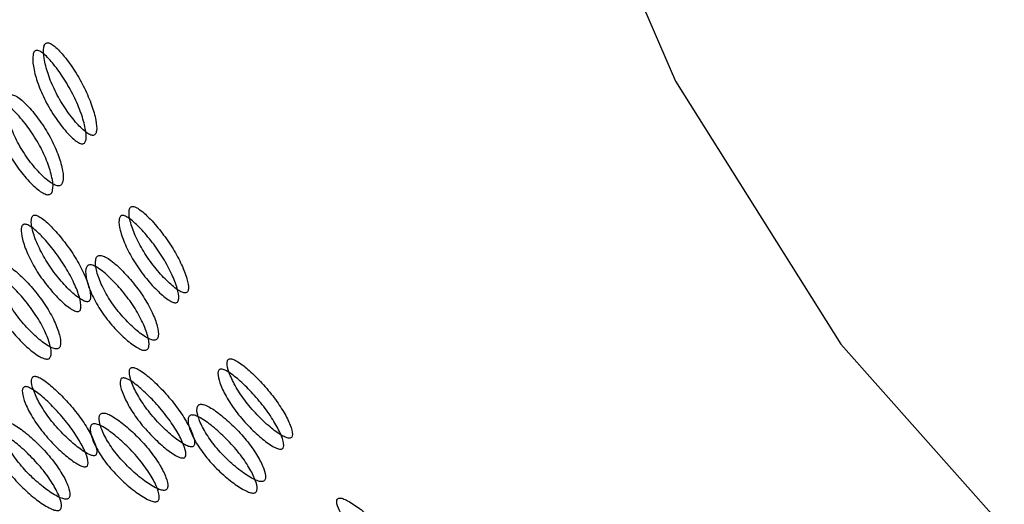
# Model space of a CAD drawing. Units: millimetres. Extents: x 42 to 1837, y 46 to 1976.
# Drawn here: x 1464 to 1471, y 1721 to 1724 of the extents above; entities that cross this region are included whole.
import ezdxf

# ---------------------------------------------------------------- set-up
doc = ezdxf.new("R2010")
doc.units = ezdxf.units.MM

msp = doc.modelspace()

# ---------------------------------------------------------------- linework, layer by layer
at = {"color": 7, "linetype": 'Continuous', "lineweight": 25, "flags": 128}
msp.add_lwpolyline([(1473.01, 1740.3573), (1472.6369, 1740.2044), (1471.1791, 1739.3628), (1469.8748, 1738.1993), (1468.7661, 1736.7512), (1467.8884, 1735.0651), (1467.2702, 1733.1953), (1466.9311, 1731.2017), (1466.8822, 1729.1485), (1467.1249, 1727.1017), (1467.6516, 1725.127), (1468.4451, 1723.2879), (1469.4802, 1721.6436), (1470.7234, 1720.2468), (1472.1349, 1719.1425), (1473.6692, 1718.3662), (1475.2771, 1717.9427), (1476.9068, 1717.8858), (1478.5061, 1718.1973), (1480.0234, 1718.8671), (1480.0234, 1718.8671)], dxfattribs=at)
at = {"color": 7, "linetype": 'Continuous', "lineweight": 25}
for points, knots in [([(1456.7197, 1770.4503), (1457.8853, 1767.7833), (1460.2164, 1762.4497), (1464.1946, 1754.5225), (1468.6296, 1746.7047), (1473.6441, 1739.0833), (1479.2799, 1731.7816), (1484.939, 1725.5127), (1490.1828, 1720.0638), (1494.7817, 1715.3905), (1499.0159, 1710.9985), (1502.7576, 1706.8636), (1506.0422, 1702.9231), (1509.3676, 1699.2229), (1512.9553, 1695.7632), (1515.7835, 1693.7456), (1517.2013, 1692.7343)], [0, 0, 0, 0, 0.083798, 0.167588, 0.251358, 0.335079, 0.418723, 0.502258, 0.564753, 0.627002, 0.688544, 0.749818, 0.811912, 0.874374, 0.937023, 1, 1, 1, 1]), ([(1464.8002, 1722.9497), (1464.8029, 1722.9503), (1464.8084, 1722.9515), (1464.8168, 1722.9597), (1464.8253, 1722.9876), (1464.8182, 1723.0499), (1464.792, 1723.141), (1464.7481, 1723.2453), (1464.6892, 1723.3489), (1464.6261, 1723.4382), (1464.5729, 1723.4978), (1464.5382, 1723.5229), (1464.5228, 1723.5288), (1464.5133, 1723.5298), (1464.5053, 1723.5274), (1464.4965, 1723.5192), (1464.4869, 1723.4901), (1464.4918, 1723.426), (1464.5159, 1723.3332), (1464.559, 1723.2283), (1464.6187, 1723.1255), (1464.6839, 1723.0379), (1464.7394, 1722.9799), (1464.7752, 1722.9559), (1464.7911, 1722.9499), (1464.7972, 1722.9498), (1464.8002, 1722.9497)], [0, 0, 0, 0, 0.0089041, 0.0183818, 0.0407679, 0.0983814, 0.1706062, 0.2499795, 0.3291278, 0.4015869, 0.4592073, 0.4815933, 0.4910727, 0.4999794, 0.5087997, 0.5182457, 0.540765, 0.5985023, 0.6709722, 0.749999, 0.8293723, 0.9015972, 0.9592107, 0.9817152, 0.9911658, 1, 1, 1, 1]), ([(1464.735, 1722.897), (1464.7319, 1722.897), (1464.7257, 1722.8972), (1464.7097, 1722.9033), (1464.6738, 1722.9275), (1464.6181, 1722.986), (1464.5526, 1723.0743), (1464.4924, 1723.178), (1464.4489, 1723.2838), (1464.4244, 1723.3774), (1464.4193, 1723.4419), (1464.4287, 1723.4712), (1464.4376, 1723.4795), (1464.4454, 1723.4821), (1464.4549, 1723.4812), (1464.4704, 1723.4751), (1464.5053, 1723.4497), (1464.5588, 1723.3895), (1464.6222, 1723.2994), (1464.6815, 1723.195), (1464.7259, 1723.0899), (1464.7525, 1722.998), (1464.7599, 1722.9352), (1464.7516, 1722.9069), (1464.7432, 1722.8986), (1464.7376, 1722.8975), (1464.735, 1722.897)], [0, 0, 0, 0, 0.0088688, 0.0183029, 0.0405704, 0.098151, 0.1704553, 0.2499706, 0.3291389, 0.4016889, 0.4593933, 0.4816283, 0.4910802, 0.4999624, 0.5087117, 0.5180999, 0.5405746, 0.5981621, 0.6707011, 0.749991, 0.8295063, 0.9018106, 0.9593912, 0.9818582, 0.9912469, 1, 1, 1, 1]), ([(1464.219, 1723.1539), (1464.2224, 1723.1538), (1464.2294, 1723.1537), (1464.2466, 1723.1478), (1464.2844, 1723.1241), (1464.343, 1723.0653), (1464.4117, 1722.9765), (1464.475, 1722.8732), (1464.5208, 1722.7691), (1464.5468, 1722.678), (1464.5517, 1722.6162), (1464.5409, 1722.5888), (1464.5309, 1722.5809), (1464.522, 1722.5784), (1464.5112, 1722.579), (1464.4938, 1722.5844), (1464.4548, 1722.6075), (1464.394, 1722.6644), (1464.3231, 1722.7514), (1464.2589, 1722.8539), (1464.2139, 1722.9588), (1464.1901, 1723.0516), (1464.1874, 1723.1155), (1464.1994, 1723.1437), (1464.2096, 1723.1521), (1464.2159, 1723.1533), (1464.219, 1723.1539)], [0, 0, 0, 0, 0.0097867, 0.0200564, 0.043579, 0.1017452, 0.1728018, 0.2500266, 0.3272424, 0.398275, 0.4564125, 0.4799164, 0.4901823, 0.4999691, 0.5096305, 0.5198493, 0.5435556, 0.6016931, 0.6727256, 0.7499415, 0.8271663, 0.8982229, 0.9563891, 0.9801029, 0.9903286, 1, 1, 1, 1]), ([(1464.2855, 1723.2042), (1464.2825, 1723.2036), (1464.2761, 1723.2023), (1464.2659, 1723.194), (1464.2538, 1723.1661), (1464.2562, 1723.1028), (1464.2796, 1723.0108), (1464.3241, 1722.9067), (1464.3879, 1722.8051), (1464.4584, 1722.7187), (1464.5189, 1722.6624), (1464.5577, 1722.6397), (1464.5751, 1722.6343), (1464.5858, 1722.6336), (1464.5948, 1722.6361), (1464.6048, 1722.6439), (1464.6158, 1722.6711), (1464.6112, 1722.7324), (1464.5856, 1722.8227), (1464.5403, 1722.926), (1464.4774, 1723.0284), (1464.4091, 1723.1165), (1464.3507, 1723.1748), (1464.3131, 1723.1983), (1464.2959, 1723.2041), (1464.2889, 1723.2042), (1464.2855, 1723.2042)], [0, 0, 0, 0, 0.009797, 0.020103, 0.043798, 0.102007, 0.172977, 0.250041, 0.327096, 0.398042, 0.456222, 0.479902, 0.490203, 0.499996, 0.509774, 0.52007, 0.543775, 0.601955, 0.672901, 0.749956, 0.82702, 0.89799, 0.956198, 0.979914, 0.990216, 1, 1, 1, 1]), ([(1465.3775, 1721.9641), (1465.3802, 1721.9647), (1465.3857, 1721.9659), (1465.3935, 1721.9735), (1465.4, 1721.9996), (1465.3882, 1722.0577), (1465.3551, 1722.1427), (1465.3031, 1722.24), (1465.2361, 1722.3367), (1465.1659, 1722.4202), (1465.1079, 1722.4759), (1465.071, 1722.4993), (1465.055, 1722.5048), (1465.0454, 1722.5057), (1465.0376, 1722.5034), (1465.0293, 1722.4956), (1465.0218, 1722.4682), (1465.0315, 1722.4081), (1465.0627, 1722.3211), (1465.114, 1722.223), (1465.1817, 1722.1272), (1465.2539, 1722.0457), (1465.3141, 1721.9919), (1465.3519, 1721.9697), (1465.3683, 1721.9642), (1465.3745, 1721.9642), (1465.3775, 1721.9641)], [0, 0, 0, 0, 0.008904, 0.018382, 0.040768, 0.098381, 0.170606, 0.24998, 0.329128, 0.401587, 0.459207, 0.481593, 0.491073, 0.499979, 0.5088, 0.518246, 0.540765, 0.598502, 0.670972, 0.749999, 0.829372, 0.901597, 0.959211, 0.981715, 0.991166, 1, 1, 1, 1]), ([(1464.7652, 1721.9094), (1464.7678, 1721.9099), (1464.7733, 1721.9111), (1464.7812, 1721.9188), (1464.7876, 1721.9449), (1464.7758, 1722.003), (1464.7427, 1722.0879), (1464.6907, 1722.1852), (1464.6237, 1722.282), (1464.5535, 1722.3654), (1464.4955, 1722.4212), (1464.4586, 1722.4445), (1464.4427, 1722.4501), (1464.433, 1722.4509), (1464.4252, 1722.4486), (1464.4169, 1722.4409), (1464.4095, 1722.4135), (1464.4192, 1722.3533), (1464.4504, 1722.2664), (1464.5016, 1722.1683), (1464.5694, 1722.0724), (1464.6415, 1721.991), (1464.7017, 1721.9372), (1464.7395, 1721.915), (1464.7559, 1721.9095), (1464.7622, 1721.9094), (1464.7652, 1721.9094)], [0, 0, 0, 0, 0.008904, 0.018382, 0.040768, 0.098381, 0.170606, 0.249979, 0.329128, 0.401587, 0.459207, 0.481593, 0.491073, 0.49998, 0.5088, 0.518246, 0.540765, 0.598502, 0.670972, 0.749999, 0.829372, 0.901597, 0.959211, 0.981715, 0.991166, 1, 1, 1, 1]), ([(1465.3173, 1721.9028), (1465.3142, 1721.9029), (1465.3079, 1721.903), (1465.2914, 1721.9086), (1465.2535, 1721.9309), (1465.1931, 1721.9852), (1465.1205, 1722.0673), (1465.0522, 1722.164), (1465.0005, 1722.2629), (1464.9689, 1722.3506), (1464.9588, 1722.4112), (1464.9662, 1722.4388), (1464.9744, 1722.4466), (1464.9822, 1722.449), (1464.9918, 1722.4483), (1465.0078, 1722.4427), (1465.0449, 1722.419), (1465.1033, 1722.3627), (1465.1738, 1722.2785), (1465.2414, 1722.181), (1465.2938, 1722.0828), (1465.3274, 1721.9972), (1465.3395, 1721.9386), (1465.3333, 1721.9121), (1465.3254, 1721.9044), (1465.3199, 1721.9033), (1465.3173, 1721.9028)], [0, 0, 0, 0, 0.008869, 0.018303, 0.04057, 0.098151, 0.170455, 0.249971, 0.329139, 0.401689, 0.459393, 0.481628, 0.49108, 0.499962, 0.508712, 0.5181, 0.540575, 0.598162, 0.670701, 0.749991, 0.829506, 0.901811, 0.959391, 0.981858, 0.991247, 1, 1, 1, 1]), ([(1464.7049, 1721.848), (1464.7019, 1721.8481), (1464.6955, 1721.8482), (1464.6791, 1721.8538), (1464.6411, 1721.8762), (1464.5807, 1721.9305), (1464.5081, 1722.0126), (1464.4399, 1722.1092), (1464.3881, 1722.2082), (1464.3565, 1722.2958), (1464.3465, 1722.3564), (1464.3538, 1722.384), (1464.3621, 1722.3918), (1464.3698, 1722.3943), (1464.3794, 1722.3935), (1464.3955, 1722.3879), (1464.4325, 1722.3642), (1464.4909, 1722.3079), (1464.5615, 1722.2238), (1464.629, 1722.1262), (1464.6815, 1722.0281), (1464.7151, 1721.9424), (1464.7272, 1721.8838), (1464.7209, 1721.8574), (1464.7131, 1721.8496), (1464.7076, 1721.8486), (1464.7049, 1721.848)], [0, 0, 0, 0, 0.008869, 0.018303, 0.04057, 0.098151, 0.170455, 0.249971, 0.329139, 0.401689, 0.459393, 0.481628, 0.49108, 0.499962, 0.508712, 0.5181, 0.540575, 0.598162, 0.670701, 0.749991, 0.829506, 0.901811, 0.959391, 0.981858, 0.991247, 1, 1, 1, 1]), ([(1464.8405, 1722.1989), (1464.8374, 1722.1983), (1464.8312, 1722.1971), (1464.8215, 1722.1893), (1464.8114, 1722.1631), (1464.8185, 1722.1039), (1464.8489, 1722.018), (1464.9015, 1721.9211), (1464.9732, 1721.8268), (1465.0505, 1721.7469), (1465.1156, 1721.6949), (1465.1563, 1721.6741), (1465.1742, 1721.6692), (1465.1851, 1721.6686), (1465.1939, 1721.6709), (1465.2035, 1721.6783), (1465.2124, 1721.7036), (1465.2033, 1721.7606), (1465.1709, 1721.8445), (1465.1176, 1721.9404), (1465.0467, 1722.0356), (1464.9714, 1722.1175), (1464.9083, 1722.1718), (1464.8687, 1722.1935), (1464.8509, 1722.1989), (1464.8439, 1722.1989), (1464.8405, 1722.1989)], [0, 0, 0, 0, 0.009797, 0.020103, 0.043798, 0.102007, 0.172977, 0.250041, 0.327096, 0.398042, 0.456222, 0.479902, 0.490203, 0.499996, 0.509774, 0.52007, 0.543775, 0.601955, 0.672901, 0.749956, 0.82702, 0.89799, 0.956198, 0.979914, 0.990216, 1, 1, 1, 1]), ([(1464.2281, 1722.1441), (1464.2251, 1722.1436), (1464.2188, 1722.1424), (1464.2092, 1722.1345), (1464.199, 1722.1083), (1464.2062, 1722.0491), (1464.2366, 1721.9632), (1464.2891, 1721.8664), (1464.3608, 1721.772), (1464.4382, 1721.6921), (1464.5033, 1721.6402), (1464.544, 1721.6193), (1464.5618, 1721.6144), (1464.5727, 1721.6138), (1464.5816, 1721.6162), (1464.5911, 1721.6235), (1464.6001, 1721.6488), (1464.591, 1721.7058), (1464.5586, 1721.7897), (1464.5053, 1721.8857), (1464.4344, 1721.9809), (1464.359, 1722.0628), (1464.2959, 1722.117), (1464.2563, 1722.1388), (1464.2385, 1722.1441), (1464.2315, 1722.1441), (1464.2281, 1722.1441)], [0, 0, 0, 0, 0.009797, 0.020103, 0.043798, 0.102007, 0.172977, 0.250041, 0.327096, 0.398042, 0.456222, 0.479902, 0.490203, 0.499996, 0.509774, 0.52007, 0.543775, 0.601955, 0.672901, 0.749956, 0.82702, 0.89799, 0.956198, 0.979914, 0.990216, 1, 1, 1, 1]), ([(1464.7788, 1722.1399), (1464.7822, 1722.1398), (1464.7893, 1722.1398), (1464.8071, 1722.1343), (1464.8468, 1722.1124), (1464.9102, 1722.0577), (1464.986, 1721.9751), (1465.0574, 1721.8791), (1465.1112, 1721.7823), (1465.1441, 1721.6977), (1465.1536, 1721.6403), (1465.1447, 1721.6148), (1465.1352, 1721.6074), (1465.1264, 1721.605), (1465.1156, 1721.6055), (1465.0976, 1721.6104), (1465.0567, 1721.6316), (1464.9912, 1721.6841), (1464.9134, 1721.7646), (1464.8412, 1721.8598), (1464.7882, 1721.9574), (1464.7573, 1722.044), (1464.7499, 1722.1037), (1464.7598, 1722.1303), (1464.7695, 1722.1382), (1464.7757, 1722.1393), (1464.7788, 1722.1399)], [0, 0, 0, 0, 0.009787, 0.020056, 0.043579, 0.101745, 0.172802, 0.250027, 0.327242, 0.398275, 0.456412, 0.479916, 0.490182, 0.499969, 0.509631, 0.519849, 0.543556, 0.601693, 0.672726, 0.749941, 0.827166, 0.898223, 0.956389, 0.980103, 0.990329, 1, 1, 1, 1]), ([(1464.1664, 1722.0851), (1464.1698, 1722.0851), (1464.1769, 1722.085), (1464.1947, 1722.0796), (1464.2345, 1722.0576), (1464.2979, 1722.0029), (1464.3736, 1721.9203), (1464.445, 1721.8243), (1464.4989, 1721.7276), (1464.5317, 1721.643), (1464.5412, 1721.5855), (1464.5323, 1721.56), (1464.5228, 1721.5526), (1464.514, 1721.5502), (1464.5032, 1721.5507), (1464.4853, 1721.5557), (1464.4443, 1721.5768), (1464.3789, 1721.6293), (1464.3011, 1721.7099), (1464.2289, 1721.805), (1464.1758, 1721.9026), (1464.1449, 1721.9893), (1464.1375, 1722.049), (1464.1475, 1722.0755), (1464.1571, 1722.0834), (1464.1634, 1722.0846), (1464.1664, 1722.0851)], [0, 0, 0, 0, 0.009787, 0.020056, 0.043579, 0.101745, 0.172802, 0.250027, 0.327242, 0.398275, 0.456412, 0.479916, 0.490182, 0.499969, 0.509631, 0.519849, 0.543556, 0.601693, 0.672726, 0.749941, 0.827166, 0.898223, 0.956389, 0.980103, 0.990329, 1, 1, 1, 1]), ([(1466.0308, 1721.0559), (1466.0334, 1721.0564), (1466.0388, 1721.0575), (1466.0462, 1721.0646), (1466.0508, 1721.0886), (1466.0347, 1721.1419), (1465.9952, 1721.2198), (1465.9358, 1721.3091), (1465.8613, 1721.3979), (1465.7846, 1721.4746), (1465.7221, 1721.5258), (1465.6833, 1721.5472), (1465.6668, 1721.5522), (1465.657, 1721.553), (1465.6494, 1721.5508), (1465.6416, 1721.5435), (1465.6361, 1721.5181), (1465.6503, 1721.4625), (1465.688, 1721.3823), (1465.7467, 1721.2921), (1465.8219, 1721.2043), (1465.9004, 1721.1299), (1465.9649, 1721.0809), (1466.0045, 1721.0608), (1466.0215, 1721.0559), (1466.0277, 1721.0559), (1466.0308, 1721.0559)], [0, 0, 0, 0, 0.0089041, 0.0183818, 0.0407679, 0.0983814, 0.1706062, 0.2499795, 0.3291278, 0.4015869, 0.4592073, 0.4815933, 0.4910727, 0.4999794, 0.5087997, 0.5182457, 0.540765, 0.5985023, 0.6709722, 0.749999, 0.8293723, 0.9015972, 0.9592107, 0.9817152, 0.9911658, 1, 1, 1, 1]), ([(1465.4184, 1721.0011), (1465.421, 1721.0016), (1465.4264, 1721.0027), (1465.4338, 1721.0098), (1465.4384, 1721.0339), (1465.4223, 1721.0871), (1465.3829, 1721.165), (1465.3235, 1721.2543), (1465.249, 1721.3432), (1465.1722, 1721.4198), (1465.1097, 1721.471), (1465.0709, 1721.4924), (1465.0544, 1721.4975), (1465.0447, 1721.4982), (1465.037, 1721.496), (1465.0292, 1721.4888), (1465.0237, 1721.4633), (1465.0379, 1721.4077), (1465.0756, 1721.3276), (1465.1343, 1721.2374), (1465.2095, 1721.1495), (1465.288, 1721.0751), (1465.3525, 1721.0262), (1465.3922, 1721.006), (1465.4091, 1721.0011), (1465.4154, 1721.0011), (1465.4184, 1721.0011)], [0, 0, 0, 0, 0.0089041, 0.0183818, 0.0407679, 0.0983814, 0.1706062, 0.2499795, 0.3291278, 0.4015869, 0.4592073, 0.4815933, 0.4910728, 0.4999795, 0.5087997, 0.5182457, 0.540765, 0.5985023, 0.6709722, 0.749999, 0.8293724, 0.9015972, 0.9592107, 0.9817152, 0.9911658, 1, 1, 1, 1]), ([(1464.806, 1720.9463), (1464.8087, 1720.9469), (1464.8141, 1720.948), (1464.8214, 1720.9551), (1464.8261, 1720.9791), (1464.81, 1721.0324), (1464.7705, 1721.1103), (1464.7111, 1721.1996), (1464.6366, 1721.2884), (1464.5599, 1721.3651), (1464.4974, 1721.4163), (1464.4586, 1721.4377), (1464.4421, 1721.4427), (1464.4323, 1721.4434), (1464.4246, 1721.4412), (1464.4168, 1721.434), (1464.4114, 1721.4086), (1464.4255, 1721.353), (1464.4633, 1721.2728), (1464.522, 1721.1826), (1464.5971, 1721.0948), (1464.6757, 1721.0204), (1464.7401, 1720.9714), (1464.7798, 1720.9513), (1464.7967, 1720.9463), (1464.803, 1720.9463), (1464.806, 1720.9463)], [0, 0, 0, 0, 0.008904, 0.018382, 0.040768, 0.098381, 0.170606, 0.249979, 0.329128, 0.401587, 0.459207, 0.481593, 0.491073, 0.49998, 0.5088, 0.518246, 0.540765, 0.598502, 0.670972, 0.749999, 0.829372, 0.901597, 0.959211, 0.981715, 0.991166, 1, 1, 1, 1]), ([(1465.3638, 1720.9318), (1465.3607, 1720.9319), (1465.3544, 1720.932), (1465.3374, 1720.9369), (1465.2976, 1720.9572), (1465.2329, 1721.0066), (1465.1539, 1721.0817), (1465.0781, 1721.1702), (1465.0188, 1721.2612), (1464.9806, 1721.342), (1464.9661, 1721.398), (1464.9714, 1721.4236), (1464.9792, 1721.4309), (1464.9868, 1721.4333), (1464.9965, 1721.4326), (1465.0131, 1721.4275), (1465.0521, 1721.4058), (1465.115, 1721.3541), (1465.1922, 1721.2768), (1465.2672, 1721.1872), (1465.3272, 1721.0972), (1465.3672, 1721.0186), (1465.3836, 1720.9649), (1465.3792, 1720.9406), (1465.3719, 1720.9334), (1465.3665, 1720.9323), (1465.3638, 1720.9318)], [0, 0, 0, 0, 0.008869, 0.018303, 0.04057, 0.098151, 0.170455, 0.249971, 0.329139, 0.401689, 0.459393, 0.481628, 0.49108, 0.499962, 0.508712, 0.5181, 0.540575, 0.598162, 0.670701, 0.749991, 0.829506, 0.901811, 0.959391, 0.981858, 0.991247, 1, 1, 1, 1]), ([(1465.9762, 1720.9866), (1465.9731, 1720.9866), (1465.9668, 1720.9867), (1465.9498, 1720.9917), (1465.91, 1721.012), (1465.8452, 1721.0614), (1465.7662, 1721.1364), (1465.6905, 1721.225), (1465.6312, 1721.3159), (1465.593, 1721.3967), (1465.5785, 1721.4528), (1465.5838, 1721.4784), (1465.5916, 1721.4857), (1465.5992, 1721.488), (1465.6089, 1721.4874), (1465.6254, 1721.4823), (1465.6645, 1721.4606), (1465.7274, 1721.4089), (1465.8046, 1721.3315), (1465.8796, 1721.242), (1465.9396, 1721.1519), (1465.9796, 1721.0734), (1465.996, 1721.0196), (1465.9916, 1720.9953), (1465.9843, 1720.9881), (1465.9788, 1720.9871), (1465.9762, 1720.9866)], [0, 0, 0, 0, 0.008869, 0.018303, 0.04057, 0.098151, 0.170455, 0.249971, 0.329139, 0.401689, 0.459393, 0.481628, 0.49108, 0.499962, 0.508712, 0.5181, 0.540575, 0.598162, 0.670701, 0.749991, 0.829506, 0.901811, 0.959391, 0.981858, 0.991247, 1, 1, 1, 1]), ([(1464.7515, 1720.8771), (1464.7484, 1720.8771), (1464.742, 1720.8772), (1464.725, 1720.8822), (1464.6852, 1720.9025), (1464.6205, 1720.9519), (1464.5415, 1721.0269), (1464.4658, 1721.1155), (1464.4065, 1721.2064), (1464.3683, 1721.2872), (1464.3537, 1721.3433), (1464.3591, 1721.3689), (1464.3668, 1721.3762), (1464.3744, 1721.3785), (1464.3841, 1721.3779), (1464.4007, 1721.3728), (1464.4397, 1721.351), (1464.5026, 1721.2994), (1464.5798, 1721.222), (1464.6549, 1721.1324), (1464.7148, 1721.0424), (1464.7548, 1720.9639), (1464.7713, 1720.9101), (1464.7669, 1720.8858), (1464.7595, 1720.8786), (1464.7541, 1720.8776), (1464.7515, 1720.8771)], [0, 0, 0, 0, 0.008869, 0.018303, 0.04057, 0.098151, 0.170455, 0.249971, 0.329139, 0.401689, 0.459393, 0.481628, 0.49108, 0.499962, 0.508712, 0.5181, 0.540575, 0.598162, 0.670701, 0.749991, 0.829506, 0.901811, 0.959391, 0.981858, 0.991247, 1, 1, 1, 1]), ([(1465.4732, 1721.268), (1465.4702, 1721.2674), (1465.464, 1721.2663), (1465.4548, 1721.259), (1465.4465, 1721.2348), (1465.458, 1721.1803), (1465.4949, 1721.1014), (1465.5548, 1721.0128), (1465.6337, 1720.9269), (1465.7173, 1720.8543), (1465.7865, 1720.8073), (1465.829, 1720.7886), (1465.8473, 1720.7842), (1465.8583, 1720.7838), (1465.8671, 1720.786), (1465.8761, 1720.7927), (1465.8834, 1720.816), (1465.8701, 1720.868), (1465.8315, 1720.9445), (1465.7709, 1721.0322), (1465.6927, 1721.1191), (1465.6109, 1721.1939), (1465.5434, 1721.2434), (1465.502, 1721.2632), (1465.4837, 1721.2681), (1465.4767, 1721.268), (1465.4732, 1721.268)], [0, 0, 0, 0, 0.009797, 0.020103, 0.043798, 0.102007, 0.172977, 0.250041, 0.327096, 0.398042, 0.456222, 0.479902, 0.490203, 0.499996, 0.509774, 0.52007, 0.543775, 0.601955, 0.672901, 0.749956, 0.82702, 0.89799, 0.956198, 0.979914, 0.990216, 1, 1, 1, 1]), ([(1464.8609, 1721.2132), (1464.8578, 1721.2127), (1464.8516, 1721.2115), (1464.8425, 1721.2042), (1464.8342, 1721.18), (1464.8457, 1721.1255), (1464.8825, 1721.0467), (1464.9424, 1720.9581), (1465.0213, 1720.8721), (1465.1049, 1720.7996), (1465.1742, 1720.7526), (1465.2166, 1720.7338), (1465.235, 1720.7295), (1465.246, 1720.729), (1465.2547, 1720.7312), (1465.2637, 1720.738), (1465.271, 1720.7612), (1465.2577, 1720.8132), (1465.2191, 1720.8898), (1465.1585, 1720.9774), (1465.0803, 1721.0644), (1464.9985, 1721.1392), (1464.931, 1721.1887), (1464.8896, 1721.2085), (1464.8713, 1721.2133), (1464.8643, 1721.2133), (1464.8609, 1721.2132)], [0, 0, 0, 0, 0.009797, 0.020103, 0.043798, 0.102007, 0.172977, 0.250041, 0.327096, 0.398042, 0.456222, 0.479902, 0.490203, 0.499996, 0.509774, 0.52007, 0.543775, 0.601955, 0.672901, 0.749956, 0.82702, 0.89799, 0.956198, 0.979914, 0.990216, 1, 1, 1, 1]), ([(1465.417, 1721.2009), (1465.4205, 1721.2009), (1465.4276, 1721.2009), (1465.4459, 1721.196), (1465.4875, 1721.176), (1465.5553, 1721.126), (1465.6375, 1721.0506), (1465.7163, 1720.9629), (1465.7775, 1720.8746), (1465.8166, 1720.7974), (1465.8303, 1720.7449), (1465.8232, 1720.7216), (1465.8142, 1720.7147), (1465.8055, 1720.7125), (1465.7946, 1720.7129), (1465.7761, 1720.7172), (1465.7334, 1720.7362), (1465.6638, 1720.7837), (1465.5797, 1720.8569), (1465.5002, 1720.9436), (1465.4397, 1721.0329), (1465.4024, 1721.1124), (1465.3905, 1721.1674), (1465.3986, 1721.1919), (1465.4078, 1721.1992), (1465.414, 1721.2003), (1465.417, 1721.2009)], [0, 0, 0, 0, 0.009787, 0.020056, 0.043579, 0.101745, 0.172802, 0.250027, 0.327242, 0.398275, 0.456412, 0.479916, 0.490182, 0.499969, 0.509631, 0.519849, 0.543556, 0.601693, 0.672726, 0.749941, 0.827166, 0.898223, 0.956389, 0.980103, 0.990329, 1, 1, 1, 1]), ([(1464.2485, 1721.1585), (1464.2455, 1721.1579), (1464.2392, 1721.1568), (1464.2301, 1721.1495), (1464.2218, 1721.1253), (1464.2333, 1721.0708), (1464.2701, 1720.9919), (1464.33, 1720.9033), (1464.409, 1720.8173), (1464.4926, 1720.7448), (1464.5618, 1720.6978), (1464.6043, 1720.679), (1464.6226, 1720.6747), (1464.6336, 1720.6743), (1464.6423, 1720.6765), (1464.6514, 1720.6832), (1464.6586, 1720.7064), (1464.6454, 1720.7585), (1464.6067, 1720.835), (1464.5461, 1720.9227), (1464.4679, 1721.0096), (1464.3862, 1721.0844), (1464.3187, 1721.1339), (1464.2772, 1721.1537), (1464.259, 1721.1586), (1464.2519, 1721.1585), (1464.2485, 1721.1585)], [0, 0, 0, 0, 0.009797, 0.020103, 0.043798, 0.102007, 0.172977, 0.250041, 0.327096, 0.398042, 0.456222, 0.479902, 0.490203, 0.499996, 0.509774, 0.52007, 0.543775, 0.601955, 0.672901, 0.749956, 0.82702, 0.89799, 0.956198, 0.979914, 0.990216, 1, 1, 1, 1]), ([(1464.8046, 1721.1461), (1464.8081, 1721.1461), (1464.8152, 1721.1461), (1464.8335, 1721.1412), (1464.8751, 1721.1213), (1464.9429, 1721.0713), (1465.0252, 1720.9958), (1465.1039, 1720.9082), (1465.1651, 1720.8198), (1465.2043, 1720.7426), (1465.2179, 1720.6902), (1465.2108, 1720.6668), (1465.2018, 1720.66), (1465.1931, 1720.6577), (1465.1822, 1720.6581), (1465.1638, 1720.6625), (1465.121, 1720.6815), (1465.0514, 1720.7289), (1464.9673, 1720.8021), (1464.8878, 1720.8888), (1464.8273, 1720.9781), (1464.79, 1721.0576), (1464.7782, 1721.1126), (1464.7863, 1721.1371), (1464.7954, 1721.1445), (1464.8016, 1721.1456), (1464.8046, 1721.1461)], [0, 0, 0, 0, 0.009787, 0.020056, 0.043579, 0.101745, 0.172802, 0.250027, 0.327242, 0.398275, 0.456412, 0.479916, 0.490182, 0.499969, 0.509631, 0.519849, 0.543556, 0.601693, 0.672726, 0.749941, 0.827166, 0.898223, 0.956389, 0.980103, 0.990329, 1, 1, 1, 1]), ([(1464.1923, 1721.0914), (1464.1957, 1721.0914), (1464.2028, 1721.0914), (1464.2212, 1721.0865), (1464.2628, 1721.0665), (1464.3305, 1721.0165), (1464.4128, 1720.9411), (1464.4916, 1720.8534), (1464.5527, 1720.7651), (1464.5919, 1720.6879), (1464.6056, 1720.6354), (1464.5984, 1720.612), (1464.5894, 1720.6052), (1464.5808, 1720.6029), (1464.5698, 1720.6033), (1464.5514, 1720.6077), (1464.5087, 1720.6267), (1464.4391, 1720.6742), (1464.355, 1720.7474), (1464.2754, 1720.8341), (1464.215, 1720.9234), (1464.1776, 1721.0029), (1464.1658, 1721.0579), (1464.1739, 1721.0824), (1464.183, 1721.0897), (1464.1892, 1721.0908), (1464.1923, 1721.0914)], [0, 0, 0, 0, 0.009787, 0.020056, 0.043579, 0.101745, 0.172802, 0.250027, 0.327242, 0.398275, 0.456412, 0.479916, 0.490182, 0.499969, 0.509631, 0.519849, 0.543556, 0.601693, 0.672726, 0.749941, 0.827166, 0.898223, 0.956389, 0.980103, 0.990329, 1, 1, 1, 1]), ([(1466.7528, 1720.2348), (1466.7554, 1720.2353), (1466.7607, 1720.2364), (1466.7676, 1720.2428), (1466.7706, 1720.2645), (1466.7507, 1720.3124), (1466.7055, 1720.3825), (1466.6394, 1720.4628), (1466.5582, 1720.5427), (1466.4755, 1720.6117), (1466.409, 1720.6578), (1466.3684, 1720.677), (1466.3514, 1720.6814), (1466.3416, 1720.682), (1466.334, 1720.68), (1466.3267, 1720.6733), (1466.323, 1720.6501), (1466.3412, 1720.5996), (1466.3848, 1720.5271), (1466.4503, 1720.4458), (1466.5321, 1720.367), (1466.6164, 1720.3004), (1466.6847, 1720.2568), (1466.726, 1720.239), (1466.7434, 1720.2347), (1466.7497, 1720.2348), (1466.7528, 1720.2348)], [0, 0, 0, 0, 0.008904, 0.018382, 0.040768, 0.098381, 0.170606, 0.24998, 0.329128, 0.401587, 0.459207, 0.481593, 0.491073, 0.499979, 0.5088, 0.518246, 0.540765, 0.598502, 0.670972, 0.749999, 0.829372, 0.901597, 0.959211, 0.981715, 0.991166, 1, 1, 1, 1])]:
    msp.add_open_spline(points, degree=3, knots=knots, dxfattribs=at)

doc.saveas('drawing.dxf')
